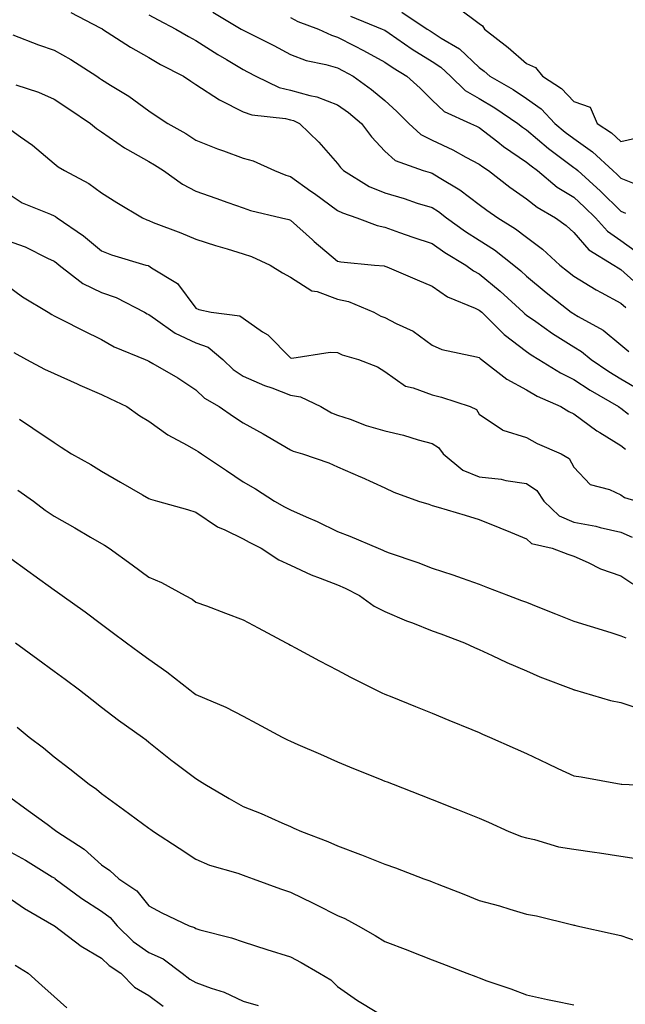
# Model space of a CAD drawing. Units: inches. Extents: x 952643 to 955283, y 7279418 to 7282058.
# Drawn here: x 953761 to 953889, y 7280065 to 7280274 of the extents above; entities that cross this region are included whole.
import ezdxf

# ---------------------------------------------------------------- set-up
doc = ezdxf.new("R2010")
doc.units = ezdxf.units.IN
doc.header["$MEASUREMENT"] = 0
doc.layers.add('Contour_95267279', color=7, linetype='Continuous', true_color=0x8da3b5)

msp = doc.modelspace()

# ---------------------------------------------------------------- linework, layer by layer
at = {"layer": 'Contour_95267279'}
for points in [[(953771.57, 7280275.44, 3186), (953777.77, 7280272.2, 3186), (953778.05, 7280272.05, 3186), (953778.13, 7280272, 3186), (953778.26, 7280271.92, 3186), (953784.19, 7280268.06, 3186), (953788.05, 7280265.88, 3186), (953790.55, 7280264.42, 3186), (953795.41, 7280261.92, 3186), (953796.99, 7280260.86, 3186), (953798.05, 7280260.15, 3186), (953803.01, 7280256.88, 3186), (953803.16, 7280256.81, 3186), (953808.05, 7280254.39, 3186), (953809.88, 7280253.75, 3186), (953817.01, 7280252.96, 3186), (953818.05, 7280252.7, 3186), (953818.67, 7280252.54, 3186), (953819.97, 7280251.92, 3186), (953824.1, 7280247.97, 3186), (953828.05, 7280243.43, 3186), (953828.68, 7280242.55, 3186), (953829.27, 7280241.92, 3186), (953834.71, 7280238.58, 3186), (953838.05, 7280237.19, 3186), (953842.11, 7280235.98, 3186), (953844.91, 7280235.06, 3186), (953848.05, 7280234.09, 3186), (953849.38, 7280233.25, 3186), (953851.1, 7280231.92, 3186), (953855.15, 7280229.02, 3186), (953858.05, 7280227.21, 3186), (953861.26, 7280225.13, 3186), (953865.35, 7280221.92, 3186), (953866.82, 7280220.69, 3186), (953868.05, 7280219.59, 3186), (953872.24, 7280216.11, 3186), (953877.51, 7280211.92, 3186), (953877.83, 7280211.7, 3186), (953878.05, 7280211.55, 3186), (953878.98, 7280210.99, 3186), (953884.25, 7280208.12, 3186), (953888.05, 7280205.05, 3186), (953889.72, 7280203.59, 3186)], [(953788.05, 7280274.91, 3187), (953790.01, 7280273.88, 3187), (953793.79, 7280271.92, 3187), (953796.44, 7280270.31, 3187), (953798.05, 7280269.45, 3187), (953802.66, 7280266.53, 3187), (953804.54, 7280265.43, 3187), (953808.05, 7280263.34, 3187), (953808.99, 7280262.86, 3187), (953810.7, 7280261.92, 3187), (953815.68, 7280259.55, 3187), (953818.05, 7280258.96, 3187), (953822.17, 7280257.8, 3187), (953823.66, 7280257.53, 3187), (953828.05, 7280255.88, 3187), (953830.33, 7280254.2, 3187), (953833.08, 7280251.92, 3187), (953835.21, 7280249.08, 3187), (953838.05, 7280246.01, 3187), (953840.2, 7280244.07, 3187), (953846.16, 7280241.92, 3187), (953847.63, 7280241.5, 3187), (953848.05, 7280241.36, 3187), (953849.53, 7280240.44, 3187), (953853.95, 7280237.82, 3187), (953858.05, 7280234.73, 3187), (953859.65, 7280233.52, 3187), (953861.95, 7280231.92, 3187), (953865.72, 7280229.59, 3187), (953868.05, 7280227.8, 3187), (953871.41, 7280225.28, 3187), (953875.11, 7280221.92, 3187), (953876.72, 7280220.59, 3187), (953878.05, 7280219.53, 3187), (953882.79, 7280216.66, 3187), (953883.89, 7280216.08, 3187), (953888.05, 7280213.82, 3187), (953889.05, 7280212.92, 3187)], [(953801.64, 7280275.51, 3188), (953807.64, 7280271.92, 3188), (953807.89, 7280271.76, 3188), (953808.05, 7280271.67, 3188), (953808.58, 7280271.39, 3188), (953814.53, 7280268.4, 3188), (953818.05, 7280266.51, 3188), (953821.35, 7280265.22, 3188), (953825.54, 7280264.43, 3188), (953828.05, 7280263.7, 3188), (953829.22, 7280263.09, 3188), (953831.32, 7280261.92, 3188), (953835.22, 7280259.09, 3188), (953838.05, 7280256.77, 3188), (953840.6, 7280254.47, 3188), (953843.15, 7280251.92, 3188), (953845.69, 7280249.56, 3188), (953848.05, 7280248.37, 3188), (953852.43, 7280246.3, 3188), (953855.17, 7280244.8, 3188), (953858.05, 7280243.3, 3188), (953858.82, 7280242.69, 3188), (953859.98, 7280241.92, 3188), (953864.54, 7280238.41, 3188), (953868.05, 7280235.95, 3188), (953870.3, 7280234.17, 3188), (953874.17, 7280231.92, 3188), (953876.42, 7280230.29, 3188), (953878.05, 7280228.82, 3188), (953881.27, 7280225.14, 3188), (953886.51, 7280221.92, 3188), (953887.45, 7280221.32, 3188), (953888.05, 7280221, 3188), (953892.83, 7280216.7, 3188)], [(953841.63, 7280275.5, 3191), (953847.02, 7280271.92, 3191), (953847.63, 7280271.5, 3191), (953848.05, 7280271.25, 3191), (953849.99, 7280269.98, 3191), (953853.84, 7280267.71, 3191), (953858.05, 7280263.77, 3191), (953859.09, 7280262.96, 3191), (953860.28, 7280261.92, 3191), (953865.2, 7280259.07, 3191), (953868.05, 7280257.17, 3191), (953871.13, 7280255, 3191), (953874.07, 7280251.92, 3191), (953876.21, 7280250.08, 3191), (953878.05, 7280248.7, 3191), (953882.04, 7280245.91, 3191), (953886.35, 7280241.92, 3191), (953887.25, 7280241.12, 3191), (953888.05, 7280240.32, 3191), (953890.81, 7280239.16, 3191)], [(953853.6, 7280276.37, 3192), (953858.05, 7280273.1, 3192), (953858.73, 7280272.6, 3192), (953859.12, 7280271.92, 3192), (953864.14, 7280268.01, 3192), (953868.05, 7280264.64, 3192), (953869.92, 7280263.79, 3192), (953871.45, 7280261.92, 3192), (953875.46, 7280259.33, 3192), (953878.05, 7280256.58, 3192), (953881.5, 7280255.37, 3192), (953883.03, 7280251.92, 3192), (953886.07, 7280249.94, 3192), (953888.05, 7280248.12, 3192), (953891.16, 7280248.81, 3192)], [(953818.05, 7280274.37, 3189), (953819.63, 7280273.5, 3189), (953823.97, 7280271.92, 3189), (953826.73, 7280270.6, 3189), (953828.05, 7280270.22, 3189), (953831.64, 7280268.33, 3189), (953833.5, 7280267.37, 3189), (953838.05, 7280264.88, 3189), (953839.82, 7280263.69, 3189), (953842.72, 7280261.92, 3189), (953845.52, 7280259.39, 3189), (953848.05, 7280256.87, 3189), (953850.58, 7280254.45, 3189), (953856.2, 7280251.92, 3189), (953857.48, 7280251.35, 3189), (953858.05, 7280251.06, 3189), (953861.94, 7280248.03, 3189), (953863.18, 7280247.05, 3189), (953868.05, 7280243.73, 3189), (953869.03, 7280242.9, 3189), (953870.34, 7280241.92, 3189), (953874.57, 7280238.44, 3189), (953878.05, 7280236.29, 3189), (953880.34, 7280234.21, 3189), (953882.66, 7280231.92, 3189), (953885.22, 7280229.09, 3189), (953888.05, 7280227.13, 3189), (953891.07, 7280224.94, 3189)], [(953830.74, 7280274.61, 3190), (953837.5, 7280271.92, 3190), (953837.86, 7280271.73, 3190), (953838.05, 7280271.64, 3190), (953838.94, 7280271.03, 3190), (953843.8, 7280267.67, 3190), (953848.05, 7280265.03, 3190), (953849.93, 7280263.8, 3190), (953851.92, 7280261.92, 3190), (953855.03, 7280258.9, 3190), (953858.05, 7280257.2, 3190), (953861.35, 7280255.22, 3190), (953866.19, 7280251.92, 3190), (953867.23, 7280251.1, 3190), (953868.05, 7280250.54, 3190), (953872.73, 7280246.6, 3190), (953875.24, 7280244.73, 3190), (953878.05, 7280242.61, 3190), (953878.46, 7280242.33, 3190), (953878.9, 7280241.92, 3190), (953883.72, 7280237.59, 3190), (953888.05, 7280233.31, 3190), (953889.03, 7280232.9, 3190)], [(953759.27, 7280270.7, 3185), (953764.69, 7280268.56, 3185), (953768.05, 7280267.41, 3185), (953771.58, 7280265.45, 3185), (953777.05, 7280261.92, 3185), (953777.64, 7280261.51, 3185), (953778.05, 7280261.24, 3185), (953779.92, 7280260.05, 3185), (953783.8, 7280257.67, 3185), (953788.05, 7280254.6, 3185), (953789.64, 7280253.51, 3185), (953792.08, 7280251.92, 3185), (953795.88, 7280249.75, 3185), (953798.05, 7280248.35, 3185), (953802.63, 7280246.5, 3185), (953803.89, 7280246.08, 3185), (953808.05, 7280244.57, 3185), (953810.13, 7280244, 3185), (953814.66, 7280241.92, 3185), (953817.1, 7280240.97, 3185), (953818.05, 7280240.69, 3185), (953822.37, 7280237.6, 3185), (953823.17, 7280237.04, 3185), (953828.05, 7280233.5, 3185), (953829.08, 7280232.95, 3185), (953832.14, 7280231.92, 3185), (953836.39, 7280230.26, 3185), (953838.05, 7280229.91, 3185), (953841.13, 7280228.84, 3185), (953843.95, 7280227.82, 3185), (953848.05, 7280226.48, 3185), (953850.74, 7280224.61, 3185), (953855.18, 7280221.92, 3185), (953856.83, 7280220.7, 3185), (953858.05, 7280220.09, 3185), (953862.48, 7280216.35, 3185), (953867.37, 7280211.92, 3185), (953867.71, 7280211.58, 3185), (953868.05, 7280211.32, 3185), (953870.03, 7280209.94, 3185), (953873.55, 7280207.42, 3185), (953878.05, 7280204.59, 3185), (953879.72, 7280203.59, 3185), (953881.71, 7280201.92, 3185), (953885.48, 7280199.35, 3185), (953888.05, 7280197.82, 3185), (953891.75, 7280195.62, 3185)], [(953759.87, 7280260.1, 3184), (953764.69, 7280258.56, 3184), (953768.05, 7280257.08, 3184), (953771.11, 7280254.98, 3184), (953775.69, 7280251.92, 3184), (953776.97, 7280250.84, 3184), (953778.05, 7280250.11, 3184), (953782.89, 7280246.76, 3184), (953783.55, 7280246.42, 3184), (953788.05, 7280243.88, 3184), (953789.28, 7280243.15, 3184), (953791.15, 7280241.92, 3184), (953795.17, 7280239.04, 3184), (953798.05, 7280237.55, 3184), (953802.24, 7280236.11, 3184), (953804.8, 7280235.17, 3184), (953808.05, 7280234.02, 3184), (953809.61, 7280233.48, 3184), (953816.18, 7280231.92, 3184), (953817.68, 7280231.55, 3184), (953818.05, 7280231.39, 3184), (953822.7, 7280227.27, 3184), (953823.07, 7280226.94, 3184), (953828.05, 7280222.76, 3184), (953828.7, 7280222.57, 3184), (953835.85, 7280221.92, 3184), (953837.87, 7280221.74, 3184), (953838.05, 7280221.69, 3184), (953838.46, 7280221.51, 3184), (953844.9, 7280218.77, 3184), (953848.05, 7280217.46, 3184), (953851.32, 7280215.19, 3184), (953857.17, 7280212.8, 3184), (953858.05, 7280212.37, 3184), (953858.29, 7280212.16, 3184), (953858.56, 7280211.92, 3184), (953863.3, 7280207.17, 3184), (953868.05, 7280203.6, 3184), (953869.04, 7280202.91, 3184), (953870.65, 7280201.92, 3184), (953875.21, 7280199.08, 3184), (953878.05, 7280197.68, 3184), (953881.52, 7280195.39, 3184), (953887.55, 7280191.92, 3184), (953887.84, 7280191.71, 3184), (953888.05, 7280191.58, 3184), (953889.67, 7280190.3, 3184)], [(953758.05, 7280251.12, 3183), (953760.91, 7280249.06, 3183), (953763.43, 7280247.3, 3183), (953768.05, 7280243.42, 3183), (953768.87, 7280242.74, 3183), (953770.19, 7280241.92, 3183), (953775.34, 7280239.21, 3183), (953778.05, 7280237.21, 3183), (953781.32, 7280235.19, 3183), (953786.71, 7280231.92, 3183), (953787.62, 7280231.49, 3183), (953788.05, 7280231.34, 3183), (953789.01, 7280230.96, 3183), (953794.85, 7280228.72, 3183), (953798.05, 7280227.4, 3183), (953802.18, 7280226.05, 3183), (953804.63, 7280225.34, 3183), (953808.05, 7280224.28, 3183), (953809.84, 7280223.71, 3183), (953813.75, 7280221.92, 3183), (953816.39, 7280220.26, 3183), (953818.05, 7280219.34, 3183), (953822.6, 7280216.47, 3183), (953823.69, 7280216.28, 3183), (953828.05, 7280214.72, 3183), (953830.34, 7280214.21, 3183), (953835.71, 7280211.92, 3183), (953837.22, 7280211.09, 3183), (953838.05, 7280210.79, 3183), (953840.46, 7280209.51, 3183), (953844.02, 7280207.89, 3183), (953848.05, 7280204.93, 3183), (953850.13, 7280204, 3183), (953857.49, 7280202.48, 3183), (953858.05, 7280202.3, 3183), (953858.24, 7280202.11, 3183), (953858.5, 7280201.92, 3183), (953863.88, 7280197.75, 3183), (953868.05, 7280195.46, 3183), (953870.28, 7280194.15, 3183), (953875.33, 7280191.92, 3183), (953877.01, 7280190.88, 3183), (953878.05, 7280190.39, 3183), (953882.91, 7280186.78, 3183), (953883.55, 7280186.42, 3183), (953888.05, 7280183.66, 3183), (953889.03, 7280182.9, 3183)], [(953758.05, 7280237.18, 3182), (953761.21, 7280235.08, 3182), (953767.24, 7280232.73, 3182), (953768.05, 7280232.34, 3182), (953768.31, 7280232.18, 3182), (953768.67, 7280231.92, 3182), (953774.26, 7280228.13, 3182), (953778.05, 7280224.95, 3182), (953780.18, 7280224.05, 3182), (953787.45, 7280221.92, 3182), (953787.93, 7280221.8, 3182), (953788.05, 7280221.74, 3182), (953788.62, 7280221.35, 3182), (953794.17, 7280218.04, 3182), (953798.05, 7280212.77, 3182), (953798.65, 7280212.52, 3182), (953801.26, 7280211.92, 3182), (953807.32, 7280211.19, 3182), (953808.05, 7280210.65, 3182), (953812.17, 7280207.8, 3182), (953813.25, 7280207.12, 3182), (953818.05, 7280202.25, 3182), (953818.35, 7280202.22, 3182), (953826.5, 7280203.47, 3182), (953828.05, 7280203.38, 3182), (953829.04, 7280202.91, 3182), (953832.45, 7280201.92, 3182), (953836.48, 7280200.35, 3182), (953838.05, 7280199.4, 3182), (953842.39, 7280196.26, 3182), (953844.03, 7280195.94, 3182), (953848.05, 7280194.4, 3182), (953850.05, 7280193.92, 3182), (953856.1, 7280191.92, 3182), (953857.42, 7280191.29, 3182), (953858.05, 7280190.33, 3182), (953862.95, 7280187.02, 3182), (953863.06, 7280186.93, 3182), (953868.05, 7280185.42, 3182), (953870.27, 7280184.14, 3182), (953875.36, 7280181.92, 3182), (953877.09, 7280180.96, 3182), (953878.05, 7280179.11, 3182), (953881.56, 7280175.43, 3182), (953885.61, 7280174.36, 3182), (953888.05, 7280173.22, 3182), (953888.83, 7280172.7, 3182), (953891.42, 7280171.92, 3182)], [(953758.05, 7280227.11, 3181), (953761.9, 7280225.77, 3181), (953766.61, 7280223.36, 3181), (953768.05, 7280222.72, 3181), (953768.52, 7280222.39, 3181), (953769.07, 7280221.92, 3181), (953774.12, 7280217.99, 3181), (953778.05, 7280216.07, 3181), (953781.15, 7280215.02, 3181), (953787.18, 7280211.92, 3181), (953787.72, 7280211.59, 3181), (953788.05, 7280211.43, 3181), (953789.51, 7280210.46, 3181), (953793.61, 7280207.48, 3181), (953798.05, 7280205.45, 3181), (953800.66, 7280204.53, 3181), (953803.77, 7280201.92, 3181), (953805.93, 7280199.8, 3181), (953808.05, 7280198.41, 3181), (953812.53, 7280196.4, 3181), (953814.09, 7280195.88, 3181), (953818.05, 7280194.35, 3181), (953820.16, 7280194.03, 3181), (953824.5, 7280191.92, 3181), (953826.76, 7280190.63, 3181), (953828.05, 7280190.15, 3181), (953830.72, 7280189.25, 3181), (953834.09, 7280187.96, 3181), (953838.05, 7280186.78, 3181), (953842.03, 7280185.9, 3181), (953845.1, 7280184.87, 3181), (953848.05, 7280184.09, 3181), (953849.38, 7280183.25, 3181), (953850.39, 7280181.92, 3181), (953854.57, 7280178.44, 3181), (953858.05, 7280177.06, 3181), (953862.66, 7280176.53, 3181), (953863.68, 7280176.29, 3181), (953868.05, 7280175.66, 3181), (953870.26, 7280174.13, 3181), (953871.73, 7280171.92, 3181), (953874.93, 7280168.8, 3181), (953878.05, 7280167.44, 3181), (953882.71, 7280166.58, 3181), (953883.67, 7280166.3, 3181), (953888.05, 7280165.36, 3181), (953890.42, 7280164.29, 3181)], [(953758.05, 7280217.57, 3180), (953761.28, 7280215.15, 3180), (953766.74, 7280211.92, 3180), (953767.56, 7280211.43, 3180), (953768.05, 7280211.17, 3180), (953769.56, 7280210.41, 3180), (953774.18, 7280208.05, 3180), (953778.05, 7280206.17, 3180), (953780.75, 7280204.62, 3180), (953787.27, 7280201.92, 3180), (953787.81, 7280201.68, 3180), (953788.05, 7280201.57, 3180), (953788.92, 7280201.05, 3180), (953794.18, 7280198.05, 3180), (953798.05, 7280195.49, 3180), (953799.86, 7280193.73, 3180), (953802.95, 7280191.92, 3180), (953805.99, 7280189.86, 3180), (953808.05, 7280188.46, 3180), (953812.3, 7280186.17, 3180), (953816.02, 7280183.95, 3180), (953818.05, 7280182.77, 3180), (953818.62, 7280182.49, 3180), (953820.62, 7280181.92, 3180), (953826.15, 7280180.02, 3180), (953828.05, 7280179.15, 3180), (953832.92, 7280177.05, 3180), (953833.11, 7280176.98, 3180), (953838.05, 7280174.69, 3180), (953839.92, 7280173.8, 3180), (953845.18, 7280171.92, 3180), (953847.37, 7280171.24, 3180), (953848.05, 7280171, 3180), (953849.36, 7280170.61, 3180), (953855.04, 7280168.91, 3180), (953858.05, 7280168, 3180), (953862.4, 7280166.27, 3180), (953864.64, 7280165.33, 3180), (953868.05, 7280163.92, 3180), (953869.08, 7280162.95, 3180), (953873.48, 7280161.92, 3180), (953876.83, 7280160.7, 3180), (953878.05, 7280160.23, 3180), (953881.07, 7280158.9, 3180), (953883.7, 7280157.57, 3180), (953888.05, 7280156.05, 3180), (953890.54, 7280154.41, 3180)], [(953759.5, 7280203.37, 3179), (953762.13, 7280201.92, 3179), (953766, 7280199.87, 3179), (953768.05, 7280198.91, 3179), (953772.88, 7280196.75, 3179), (953773.48, 7280196.49, 3179), (953778.05, 7280194.49, 3179), (953779.81, 7280193.68, 3179), (953783.4, 7280191.92, 3179), (953786.14, 7280190.01, 3179), (953788.05, 7280188.84, 3179), (953792.07, 7280185.94, 3179), (953796.18, 7280183.79, 3179), (953798.05, 7280182.72, 3179), (953798.53, 7280182.4, 3179), (953799.23, 7280181.92, 3179), (953804.51, 7280178.38, 3179), (953808.05, 7280176.02, 3179), (953810.62, 7280174.49, 3179), (953814.71, 7280171.92, 3179), (953816.83, 7280170.7, 3179), (953818.05, 7280170.07, 3179), (953821.37, 7280168.6, 3179), (953823.74, 7280167.61, 3179), (953828.05, 7280165.5, 3179), (953830.62, 7280164.49, 3179), (953836.63, 7280161.92, 3179), (953837.65, 7280161.52, 3179), (953838.05, 7280161.33, 3179), (953838.99, 7280160.98, 3179), (953845.04, 7280158.91, 3179), (953848.05, 7280157.72, 3179), (953852.42, 7280156.3, 3179), (953854.39, 7280155.58, 3179), (953858.05, 7280154.33, 3179), (953859.76, 7280153.63, 3179), (953864.26, 7280151.92, 3179), (953867.01, 7280150.88, 3179), (953868.05, 7280150.47, 3179), (953870.44, 7280149.53, 3179), (953874.17, 7280148.04, 3179), (953878.05, 7280146.5, 3179), (953881.55, 7280145.42, 3179), (953885.9, 7280144.07, 3179), (953888.05, 7280143.4, 3179), (953889.09, 7280142.96, 3179)], [(953760.71, 7280189.26, 3178), (953763.47, 7280187.34, 3178), (953768.05, 7280184.3, 3178), (953769.47, 7280183.34, 3178), (953771.71, 7280181.92, 3178), (953775.78, 7280179.65, 3178), (953778.05, 7280178.25, 3178), (953782.06, 7280175.93, 3178), (953786.76, 7280173.21, 3178), (953788.05, 7280172.46, 3178), (953788.42, 7280172.29, 3178), (953789.93, 7280171.92, 3178), (953796.25, 7280170.12, 3178), (953798.05, 7280169.58, 3178), (953802.58, 7280166.45, 3178), (953804.16, 7280165.81, 3178), (953808.05, 7280163.91, 3178), (953809.33, 7280163.2, 3178), (953811.86, 7280161.92, 3178), (953815.61, 7280159.48, 3178), (953818.05, 7280158.35, 3178), (953822.41, 7280156.28, 3178), (953824.35, 7280155.62, 3178), (953828.05, 7280154.16, 3178), (953829.61, 7280153.48, 3178), (953832.71, 7280151.92, 3178), (953835.79, 7280149.66, 3178), (953838.05, 7280148.52, 3178), (953842.66, 7280146.53, 3178), (953843.88, 7280146.09, 3178), (953848.05, 7280144.45, 3178), (953849.92, 7280143.79, 3178), (953854.93, 7280141.92, 3178), (953857.01, 7280140.88, 3178), (953858.05, 7280140.45, 3178), (953860.78, 7280139.19, 3178), (953863.85, 7280137.72, 3178), (953868.05, 7280135.93, 3178), (953870.85, 7280134.72, 3178), (953877.98, 7280131.99, 3178), (953878.05, 7280131.96, 3178), (953878.08, 7280131.95, 3178), (953878.2, 7280131.92, 3178), (953885.8, 7280129.67, 3178), (953888.05, 7280129.27, 3178), (953892.04, 7280127.93, 3178)], [(953760.34, 7280174.21, 3177), (953763.62, 7280171.92, 3177), (953766.12, 7280169.99, 3177), (953768.05, 7280168.73, 3177), (953772.39, 7280166.26, 3177), (953775.68, 7280164.29, 3177), (953778.05, 7280162.9, 3177), (953778.67, 7280162.55, 3177), (953779.65, 7280161.92, 3177), (953784.52, 7280158.39, 3177), (953788.05, 7280155.8, 3177), (953790.78, 7280154.65, 3177), (953795.76, 7280151.92, 3177), (953797.24, 7280151.11, 3177), (953798.05, 7280150.53, 3177), (953800.27, 7280149.7, 3177), (953804.29, 7280148.16, 3177), (953808.05, 7280146.77, 3177), (953811.21, 7280145.08, 3177), (953817.12, 7280141.92, 3177), (953817.73, 7280141.6, 3177), (953818.05, 7280141.42, 3177), (953819.11, 7280140.86, 3177), (953824.24, 7280138.11, 3177), (953828.05, 7280136.07, 3177), (953830.77, 7280134.64, 3177), (953836.15, 7280131.92, 3177), (953837.43, 7280131.3, 3177), (953838.05, 7280131.03, 3177), (953839.54, 7280130.43, 3177), (953844.51, 7280128.38, 3177), (953848.05, 7280126.96, 3177), (953851.61, 7280125.48, 3177), (953856.45, 7280123.52, 3177), (953858.05, 7280122.87, 3177), (953858.7, 7280122.57, 3177), (953860.19, 7280121.92, 3177), (953865.64, 7280119.51, 3177), (953868.05, 7280118.43, 3177), (953872.47, 7280116.34, 3177), (953874.68, 7280115.29, 3177), (953878.05, 7280113.69, 3177), (953879.6, 7280113.47, 3177), (953888.06, 7280111.93, 3177), (953888.26, 7280111.92, 3177), (953897.67, 7280111.54, 3177)], [(953758.05, 7280160.32, 3176), (953762.94, 7280156.81, 3176), (953763.73, 7280156.24, 3176), (953768.05, 7280153.13, 3176), (953768.75, 7280152.62, 3176), (953769.74, 7280151.92, 3176), (953774.55, 7280148.42, 3176), (953778.05, 7280145.85, 3176), (953780.31, 7280144.18, 3176), (953783.32, 7280141.92, 3176), (953786.03, 7280139.9, 3176), (953788.05, 7280138.4, 3176), (953791.85, 7280135.72, 3176), (953796.75, 7280131.92, 3176), (953797.49, 7280131.36, 3176), (953798.05, 7280130.95, 3176), (953799.83, 7280130.14, 3176), (953804.4, 7280128.27, 3176), (953808.05, 7280126.32, 3176), (953810.91, 7280124.78, 3176), (953816.27, 7280121.92, 3176), (953817.45, 7280121.32, 3176), (953818.05, 7280121.05, 3176), (953819.59, 7280120.38, 3176), (953824.4, 7280118.27, 3176), (953828.05, 7280116.7, 3176), (953831.42, 7280115.29, 3176), (953836.89, 7280113.08, 3176), (953838.05, 7280112.6, 3176), (953838.55, 7280112.42, 3176), (953839.8, 7280111.92, 3176), (953845.73, 7280109.6, 3176), (953848.05, 7280108.68, 3176), (953852.89, 7280106.76, 3176), (953853.4, 7280106.57, 3176), (953858.05, 7280104.74, 3176), (953860, 7280103.87, 3176), (953864.31, 7280101.92, 3176), (953867, 7280100.87, 3176), (953868.05, 7280100.58, 3176), (953869.75, 7280100.22, 3176), (953874.83, 7280098.7, 3176), (953878.05, 7280098.15, 3176), (953882.44, 7280097.53, 3176), (953883.51, 7280097.38, 3176), (953888.05, 7280096.72, 3176), (953892.21, 7280096.08, 3176)], [(953759.82, 7280141.92, 3175), (953764.57, 7280138.44, 3175), (953768.05, 7280135.88, 3175), (953770.33, 7280134.2, 3175), (953773.38, 7280131.92, 3175), (953775.99, 7280129.86, 3175), (953778.05, 7280128.26, 3175), (953781.65, 7280125.52, 3175), (953786.71, 7280121.92, 3175), (953787.47, 7280121.34, 3175), (953788.05, 7280120.88, 3175), (953793.03, 7280116.9, 3175), (953793.2, 7280116.77, 3175), (953798.05, 7280113.12, 3175), (953798.8, 7280112.67, 3175), (953799.92, 7280111.92, 3175), (953805.05, 7280108.92, 3175), (953808.05, 7280107.25, 3175), (953811.85, 7280105.72, 3175), (953816.2, 7280103.77, 3175), (953818.05, 7280102.97, 3175), (953818.78, 7280102.65, 3175), (953820.37, 7280101.92, 3175), (953825.96, 7280099.83, 3175), (953828.05, 7280098.87, 3175), (953832.89, 7280097.08, 3175), (953833.13, 7280097, 3175), (953838.05, 7280095.01, 3175), (953840.32, 7280094.19, 3175), (953846.32, 7280091.92, 3175), (953847.58, 7280091.45, 3175), (953848.05, 7280091.27, 3175), (953849.13, 7280090.84, 3175), (953854.75, 7280088.62, 3175), (953858.05, 7280087.28, 3175), (953862.3, 7280086.17, 3175), (953864.52, 7280085.45, 3175), (953868.05, 7280084.42, 3175), (953870.19, 7280084.06, 3175), (953877.83, 7280082.14, 3175), (953878.05, 7280082.1, 3175), (953878.19, 7280082.06, 3175), (953878.71, 7280081.92, 3175), (953886.39, 7280080.26, 3175), (953888.05, 7280079.86, 3175), (953891.24, 7280078.73, 3175)], [(953760.15, 7280124.02, 3174), (953762.76, 7280121.92, 3174), (953765.78, 7280119.65, 3174), (953768.05, 7280117.71, 3174), (953771.32, 7280115.19, 3174), (953775.4, 7280111.92, 3174), (953776.99, 7280110.86, 3174), (953778.05, 7280109.95, 3174), (953782.7, 7280106.57, 3174), (953785.4, 7280104.57, 3174), (953788.05, 7280102.61, 3174), (953788.47, 7280102.34, 3174), (953789.09, 7280101.92, 3174), (953794.49, 7280098.36, 3174), (953798.05, 7280096.09, 3174), (953800.94, 7280094.81, 3174), (953806.88, 7280093.09, 3174), (953808.05, 7280092.67, 3174), (953808.61, 7280092.48, 3174), (953810.13, 7280091.92, 3174), (953815.92, 7280089.79, 3174), (953818.05, 7280089.06, 3174), (953822.87, 7280086.74, 3174), (953823.59, 7280086.38, 3174), (953828.05, 7280084.16, 3174), (953829.59, 7280083.46, 3174), (953832.39, 7280081.92, 3174), (953836.03, 7280079.9, 3174), (953838.05, 7280078.62, 3174), (953842.88, 7280076.75, 3174), (953843.43, 7280076.54, 3174), (953848.05, 7280074.76, 3174), (953850.1, 7280073.97, 3174), (953855.41, 7280071.92, 3174), (953857.32, 7280071.19, 3174), (953858.05, 7280070.89, 3174), (953859.65, 7280070.32, 3174), (953864.7, 7280068.57, 3174), (953868.05, 7280067.29, 3174), (953872.48, 7280066.35, 3174), (953873.92, 7280066.05, 3174), (953878.05, 7280065.17, 3174)], [(953758.05, 7280109.6, 3173), (953762.52, 7280106.39, 3173), (953766.51, 7280103.46, 3173), (953768.05, 7280102.33, 3173), (953768.29, 7280102.16, 3173), (953768.57, 7280101.92, 3173), (953774.34, 7280098.21, 3173), (953778.05, 7280094.88, 3173), (953779.81, 7280093.68, 3173), (953781.73, 7280091.92, 3173), (953785.5, 7280089.37, 3173), (953788.05, 7280086.14, 3173), (953790.81, 7280084.68, 3173), (953796.62, 7280081.92, 3173), (953797.71, 7280081.58, 3173), (953798.05, 7280081.35, 3173), (953798.86, 7280081.11, 3173), (953805.55, 7280079.42, 3173), (953808.05, 7280078.56, 3173), (953813.03, 7280076.94, 3173), (953813.06, 7280076.93, 3173), (953818.05, 7280075.36, 3173), (953820.3, 7280074.17, 3173), (953824.21, 7280071.92, 3173), (953826.61, 7280070.48, 3173), (953828.05, 7280069.1, 3173), (953832.25, 7280066.12, 3173), (953836.34, 7280063.63, 3173)], [(953758.05, 7280097.94, 3172), (953761.98, 7280095.85, 3172), (953767.63, 7280092.34, 3172), (953768.05, 7280092.09, 3172), (953768.15, 7280092.02, 3172), (953768.26, 7280091.92, 3172), (953773.86, 7280087.73, 3172), (953778.05, 7280085.05, 3172), (953779.85, 7280083.72, 3172), (953781.34, 7280081.92, 3172), (953784.76, 7280078.63, 3172), (953788.05, 7280076.29, 3172), (953791.09, 7280074.96, 3172), (953795.12, 7280071.92, 3172), (953796.78, 7280070.65, 3172), (953798.05, 7280069.91, 3172), (953801.26, 7280068.71, 3172), (953804.03, 7280067.9, 3172), (953808.05, 7280065.96, 3172), (953811.19, 7280065.06, 3172)], [(953758.05, 7280088.14, 3171), (953761.75, 7280085.62, 3171), (953767.93, 7280082.04, 3171), (953768.05, 7280081.97, 3171), (953768.12, 7280081.92, 3171), (953773.74, 7280077.61, 3171), (953778.05, 7280075.1, 3171), (953779.67, 7280073.54, 3171), (953782.11, 7280071.92, 3171), (953785.05, 7280068.92, 3171), (953788.05, 7280067.15, 3171), (953791.08, 7280064.95, 3171)], [(953759.76, 7280073.63, 3170), (953762.48, 7280071.92, 3170), (953765.42, 7280069.29, 3170), (953768.05, 7280066.94, 3170), (953770.72, 7280064.59, 3170)]]:
    msp.add_polyline3d(points, dxfattribs=at)

doc.saveas('drawing.dxf')
